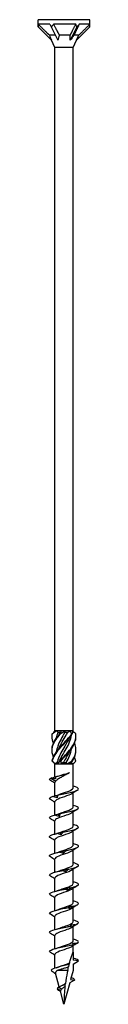
# Model space of a CAD drawing. Units: millimetres. Extents: x -62 to 129, y -725 to 0.
# Drawn here: x -9 to 9, y -340 to 0 of the extents above; entities that cross this region are included whole.
import ezdxf

# ---------------------------------------------------------------- set-up
doc = ezdxf.new("R2010")
doc.units = ezdxf.units.MM

# ---------------------------------------------------------------- blocks, each defined once
blk = doc.blocks.new('SWC10x340-Front')
for p, q in [((8.9, 0), (-8.9, 0)), ((-8.9, -2.52), (-8.9, 0)), ((8.9, -2.52), (8.9, 0)), ((-8.9, -2.52), (-4.3, -7.12)), ((-4.84, -1.6), (-8.85, -1.6)), ((-4.45, -2.52), (-2.15, -7.12)), ((4.04, -1.6), (-3.57, -1.6)), ((4.45, -2.52), (2.15, -7.12)), ((8.9, -2.52), (4.3, -7.12)), ((8.89, -1.6), (5.27, -1.6)), ((-3.01, -5.4), (-4.99, -5.4)), ((2.14, -5.4), (-1.6, -5.4)), ((5.08, -5.4), (3.39, -5.4)), ((-3.13, -9.64), (-4.3, -7.12)), ((-3.13, -245.6), (-3.13, -9.64)), ((3.12, -9.64), (-3.13, -9.64)), ((3.12, -245.6), (3.12, -9.64)), ((3.12, -9.64), (4.3, -7.12)), ((-3.05, -245.6), (-3.13, -245.6)), ((-3.09, -245.64), (-3.13, -245.6)), ((-2.55, -245.6), (-3.05, -245.6)), ((-0.94, -245.6), (-2.55, -245.6)), ((-2.13, -246.05), (-1.36, -246.05)), ((0.3, -245.6), (-0.94, -245.6)), ((2.11, -245.6), (0.3, -245.6)), ((0.34, -246.05), (1.31, -246.05)), ((2.84, -245.6), (2.11, -245.6)), ((3.12, -245.6), (2.84, -245.6)), ((2.9, -245.83), (3.12, -245.6)), ((-3.13, -257), (-3.6, -256.52)), ((-3.13, -257), (-3.06, -257)), ((-3.13, -261.51), (-3.13, -257)), ((-3.06, -257), (-2.07, -257)), ((-2.43, -256.55), (-1.83, -256.55)), ((-2.07, -257), (-0.99, -257)), ((-0.99, -257), (0.99, -257)), ((-0.25, -256.55), (0.77, -256.55)), ((0.99, -257), (2.07, -257)), ((2.07, -257), (3.06, -257)), ((2.39, -256.55), (2.6, -256.55)), ((3.06, -257), (3.12, -257)), ((3.12, -257), (3.6, -256.52)), ((3.12, -265.31), (3.12, -257)), ((-4.52, -261.88), (-2.83, -262.96)), ((-3.13, -268.02), (-3.13, -263.42)), ((3.12, -271.91), (3.12, -266.99)), ((-3.13, -274.6), (-3.13, -270.02)), ((3.12, -278.51), (3.12, -273.59)), ((-3.13, -281.2), (-3.13, -276.62)), ((3.12, -285.11), (3.12, -280.19)), ((-3.13, -287.8), (-3.13, -283.22)), ((3.12, -291.71), (3.12, -286.79)), ((-3.13, -294.4), (-3.13, -289.82)), ((3.12, -298.31), (3.12, -293.39)), ((-3.13, -301), (-3.13, -296.42)), ((3.12, -304.91), (3.12, -299.99)), ((-3.13, -307.6), (-3.13, -303.02)), ((3.12, -311.51), (3.12, -306.59)), ((-3.13, -314.2), (-3.13, -309.62)), ((3.12, -318.11), (3.12, -313.19)), ((-3.13, -320.8), (-3.13, -316.22)), ((-3.13, -327.48), (-3.13, -322.82)), ((3.12, -322), (3.12, -319.79)), ((3.12, -322), (3.12, -324.71)), ((5, -325.04), (3.12, -324.71)), ((3.12, -326.12), (5, -325.04)), ((3.12, -326.12), (3.12, -328.34)), ((-1.62, -333.94), (-2.89, -329.22)), ((1.29, -328.34), (-2.2, -328.34)), ((3.12, -328.34), (2.3, -331.41)), ((1.99, -332.56), (0, -340)), ((3.6, -331.64), (1.99, -332.56)), ((2.3, -331.41), (3.6, -331.64)), ((-1.21, -335.33), (-2.32, -334.66)), ((-1.2, -335.52), (-1.99, -335.06)), ((-0.91, -334.83), (-1.81, -334.04)), ((0, -340), (-1.22, -335.46))]:
    blk.add_line(p, q)
for centre, major_axis, ratio, start_param, end_param in [((0, -11.42), (-7.6, 12.19), 0.380275, 0.437005, 0.547716), ((0, -11.42), (-8.89, 20.06), 0.023672, 1.048743, 1.10057), ((0, -11.42), (-3.99, -12.25), 0.649054, 4.019844, 4.130556), ((0, -11.42), (-5.63, 19.96), 0.345382, 5.075075, 5.126901), ((0, -11.42), (-8.76, -12.48), 0.126429, 3.899906, 4.010618), ((0, -11.42), (-4.63, -19.98), 0.380275, 2.118513, 2.17034), ((-1.88, -7.7), (3.17, -5.59), 0.29321, 4.129777, 4.445497), ((0.67, -7.7), (-1.37, -5.63), 0.496748, 4.414937, 4.730658), ((2.55, -7.7), (-3.93, -5.66), 0.095716, 4.361129, 4.676849)]:
    blk.add_ellipse(centre, major_axis=major_axis, ratio=ratio, start_param=start_param, end_param=end_param)
for points, weights in [([(-8.85, -1.6), (-6.3, -4.13), (-4.99, -5.4)], [1, 1.05626470818, 1]), ([(-3.57, -1.6), (-2.28, -4.13), (-1.6, -5.4)], [1, 1.05626470818, 1]), ([(2.14, -5.4), (2.82, -4.04), (4.04, -1.6)], [1, 1.04208466954, 1]), ([(5.27, -1.6), (4.02, -4.13), (3.39, -5.4)], [1, 1.05626470818, 1]), ([(5.08, -5.4), (6.45, -4.04), (8.89, -1.6)], [1, 1.0420846695, 1]), ([(2.15, -7.12), (2.15, -6.31), (2.14, -5.4)], [1.00060568893, 1.00075736151, 1]), ([(4.3, -7.12), (4.67, -6.31), (5.08, -5.4)], [1.00060568893, 1.00075736151, 1])]:
    blk.add_rational_spline(points, weights, degree=2)
for points, knots in [([(-3.63, -254.62), (-4.04, -253.66), (-4.21, -252.7), (-4.08, -251.74), (-3.9, -250.32), (-3.07, -248.89), (-1.93, -247.47), (-1.7, -247.18), (-1.45, -246.89), (-1.2, -246.6)], [0.523599, 0.523599, 0.523599, 0.523599, 1.160222, 1.160222, 1.160222, 2.100803, 2.100803, 2.100803, 2.292394, 2.292394, 2.292394, 2.292394]), ([(-3.63, -249.88), (-3.97, -249.07), (-4.15, -248.27), (-4.12, -247.47), (-4.11, -247.18), (-4.08, -246.89), (-4.02, -246.6)], [1.5707963, 1.5707963, 1.5707963, 1.5707963, 2.1008026, 2.1008026, 2.1008026, 2.292394, 2.292394, 2.292394, 2.292394]), ([(-4.12, -247.5), (-4.13, -247.49), (-4.13, -247.48), (-4.13, -247.47), (-4.13, -247.18), (-4.11, -246.89), (-4.07, -246.6)], [2.0943951, 2.0943951, 2.0943951, 2.0943951, 2.1008026, 2.1008026, 2.1008026, 2.292394, 2.292394, 2.292394, 2.292394]), ([(-4.12, -252.25), (-4.13, -252.08), (-4.13, -251.91), (-4.11, -251.74), (-4.01, -250.32), (-3.25, -248.89), (-2.15, -247.47), (-1.92, -247.18), (-1.68, -246.89), (-1.44, -246.6)], [1.047198, 1.047198, 1.047198, 1.047198, 1.160222, 1.160222, 1.160222, 2.100803, 2.100803, 2.100803, 2.292394, 2.292394, 2.292394, 2.292394]), ([(-4.02, -246.6), (-4.03, -246.6), (-4.04, -246.6), (-4.05, -246.6), (-4.06, -246.6), (-4.07, -246.6)], [-0.02500277, -0.02500277, -0.02500277, -0.02500277, -0.01267319, -0.01267319, 0, 0, 0, 0]), ([(-4.05, -256), (-3.81, -254.58), (-2.93, -253.16), (-1.76, -251.74), (-0.59, -250.32), (0.84, -248.89), (1.98, -247.47), (2.21, -247.18), (2.43, -246.89), (2.63, -246.6)], [0.22088, 0.22088, 0.22088, 0.22088, 1.160222, 1.160222, 1.160222, 2.100803, 2.100803, 2.100803, 2.292394, 2.292394, 2.292394, 2.292394]), ([(-4, -256), (-3.68, -254.58), (-2.73, -253.16), (-1.53, -251.74), (-0.33, -250.32), (1.1, -248.89), (2.19, -247.47), (2.42, -247.18), (2.63, -246.89), (2.82, -246.6)], [0.22088, 0.22088, 0.22088, 0.22088, 1.160222, 1.160222, 1.160222, 2.100803, 2.100803, 2.100803, 2.292394, 2.292394, 2.292394, 2.292394]), ([(0.34, -246.05), (-0.59, -247.64), (-1.57, -249.22), (-2.13, -250.81), (-2.38, -251.49), (-2.54, -252.18), (-2.62, -252.86)], [-2.414066, -2.414066, -2.414066, -2.414066, -1.365419, -1.365419, -1.365419, -0.912007, -0.912007, -0.912007, -0.912007]), ([(1.85, -247.9), (1.44, -248.87), (0.9, -249.84), (0.33, -250.81), (-0.59, -252.39), (-1.57, -253.98), (-2.14, -255.57), (-2.25, -255.9), (-2.35, -256.22), (-2.43, -256.55)], [-2.007129, -2.007129, -2.007129, -2.007129, -1.365419, -1.365419, -1.365419, -0.315024, -0.315024, -0.315024, -0.099208, -0.099208, -0.099208, -0.099208]), ([(-1.86, -247.1), (-1.85, -247.08), (-1.84, -247.05), (-1.82, -247.03), (-1.68, -246.7), (-1.53, -246.38), (-1.36, -246.05)], [2.1816616, 2.1816616, 2.1816616, 2.1816616, 2.1982499, 2.1982499, 2.1982499, 2.4140659, 2.4140659, 2.4140659, 2.4140659]), ([(-1.86, -251.85), (-1.85, -251.83), (-1.84, -251.81), (-1.83, -251.79), (-1.15, -250.21), (-0.11, -248.62), (0.78, -247.03), (0.97, -246.7), (1.14, -246.38), (1.31, -246.05)], [1.134464, 1.134464, 1.134464, 1.134464, 1.147855, 1.147855, 1.147855, 2.19825, 2.19825, 2.19825, 2.414066, 2.414066, 2.414066, 2.414066]), ([(-1.83, -256.55), (-1.15, -254.96), (-0.12, -253.38), (0.77, -251.79), (1.67, -250.21), (2.4, -248.62), (2.61, -247.03), (2.61, -246.98), (2.62, -246.93), (2.62, -246.89)], [0.099208, 0.099208, 0.099208, 0.099208, 1.147855, 1.147855, 1.147855, 2.19825, 2.19825, 2.19825, 2.229586, 2.229586, 2.229586, 2.229586]), ([(-1.2, -246.6), (-1.24, -246.6), (-1.28, -246.6), (-1.36, -246.6), (-1.4, -246.6), (-1.44, -246.6)], [-0.02500277, -0.02500277, -0.02500277, -0.02500277, -0.01267319, -0.01267319, 0, 0, 0, 0]), ([(-1.35, -256), (-0.13, -254.58), (1.29, -253.16), (2.35, -251.74), (3.41, -250.32), (4.09, -248.89), (4.13, -247.47), (4.13, -247.18), (4.11, -246.89), (4.07, -246.6)], [0.22088, 0.22088, 0.22088, 0.22088, 1.160222, 1.160222, 1.160222, 2.100803, 2.100803, 2.100803, 2.292394, 2.292394, 2.292394, 2.292394]), ([(-1.11, -256), (0.13, -254.58), (1.54, -253.16), (2.55, -251.74), (3.56, -250.32), (4.16, -248.91), (4.12, -247.5)], [0.22088, 0.22088, 0.22088, 0.22088, 1.160222, 1.160222, 1.160222, 2.094395, 2.094395, 2.094395, 2.094395]), ([(2.82, -246.6), (2.79, -246.6), (2.76, -246.6), (2.69, -246.6), (2.66, -246.6), (2.63, -246.6)], [-0.02500277, -0.02500277, -0.02500277, -0.02500277, -0.01267319, -0.01267319, 0, 0, 0, 0]), ([(2.7, -256), (3.68, -254.58), (4.22, -253.16), (4.11, -251.74), (4.07, -251.12), (3.9, -250.5), (3.63, -249.88)], [0.22088, 0.22088, 0.22088, 0.22088, 1.160222, 1.160222, 1.160222, 1.570796, 1.570796, 1.570796, 1.570796]), ([(1.85, -252.65), (1.44, -253.62), (0.9, -254.6), (0.33, -255.57), (0.14, -255.9), (-0.06, -256.22), (-0.25, -256.55)], [-0.9599311, -0.9599311, -0.9599311, -0.9599311, -0.3150242, -0.3150242, -0.3150242, -0.0992082, -0.0992082, -0.0992082, -0.0992082]), ([(0.77, -256.55), (1.67, -254.96), (2.39, -253.38), (2.6, -251.79), (2.61, -251.74), (2.62, -251.69), (2.62, -251.64)], [0.099208, 0.099208, 0.099208, 0.099208, 1.147855, 1.147855, 1.147855, 1.182388, 1.182388, 1.182388, 1.182388]), ([(-4.05, -256), (-4.04, -256), (-4.03, -256), (-4.02, -256), (-4.01, -256), (-4, -256)], [-0.02500277, -0.02500277, -0.02500277, -0.02500277, -0.01267319, -0.01267319, 0, 0, 0, 0]), ([(-1.35, -256), (-1.31, -256), (-1.27, -256), (-1.19, -256), (-1.15, -256), (-1.11, -256)], [-0.02500277, -0.02500277, -0.02500277, -0.02500277, -0.01267319, -0.01267319, 0, 0, 0, 0]), ([(2.7, -256), (2.73, -256), (2.76, -256), (2.82, -256), (2.86, -256), (2.89, -256)], [-0.02500277, -0.02500277, -0.02500277, -0.02500277, -0.01267319, -0.01267319, 0, 0, 0, 0]), ([(-4.45, -261.85), (-4.19, -261.79), (-3.93, -261.72), (-3.46, -261.6), (-3.25, -261.54), (-3.04, -261.48)], [0, 0, 0, 0, 0.0800273, 0.0800273, 0.1458578, 0.1458578, 0.1458578, 0.1458578]), ([(-3.05, -261.45), (-1.85, -261.15), (-0.48, -260.84), (0.53, -260.54), (1.12, -260.36), (1.59, -260.18), (1.9, -260)], [0.401778, 0.401778, 0.401778, 0.401778, 1.27576, 1.27576, 1.27576, 1.784996, 1.784996, 1.784996, 1.784996]), ([(1.9, -260), (1.54, -260.24), (1.11, -260.49), (0.21, -260.98), (-0.26, -261.22), (-1.15, -261.71), (-1.57, -261.95), (-2.13, -262.32), (-2.3, -262.45), (-2.6, -262.7), (-2.72, -262.83), (-2.83, -262.96)], [0, 0, 0, 0, 0.1565313, 0.1565313, 0.3130626, 0.3130626, 0.4695939, 0.4695939, 0.5515136, 0.5515136, 0.6334332, 0.6334332, 0.6334332, 0.6334332]), ([(-1.68, -261.06), (-1.46, -260.99), (-1.23, -260.92), (-0.59, -260.73), (-0.17, -260.61), (0.55, -260.41), (0.84, -260.33), (1.4, -260.17), (1.66, -260.08), (1.9, -260)], [0.1834407, 0.1834407, 0.1834407, 0.1834407, 0.2629312, 0.2629312, 0.3943968, 0.3943968, 0.4874208, 0.4874208, 0.5804448, 0.5804448, 0.5804448, 0.5804448]), ([(-4.69, -262.7), (-5, -262.51), (-5.08, -262.32), (-4.9, -262.13), (-4.82, -262.04), (-4.69, -261.96), (-4.52, -261.88)], [59.3412768, 59.3412768, 59.3412768, 59.3412768, 59.8914805, 59.8914805, 59.8914805, 60.1300834, 60.1300834, 60.1300834, 60.1300834]), ([(-2.88, -262.17), (-3.14, -262.15), (-3.41, -262.1), (-3.94, -261.99), (-4.2, -261.92), (-4.45, -261.85)], [0, 0, 0, 0, 0.0811536, 0.0811536, 0.161554, 0.161554, 0.161554, 0.161554]), ([(-2.27, -267.78), (-0.93, -267.47), (0.71, -267.15), (2.08, -266.84), (3.44, -266.52), (4.49, -266.21), (4.85, -265.89), (5.21, -265.58), (4.88, -265.27), (3.98, -264.95), (3.76, -264.88), (3.5, -264.8), (3.21, -264.72)], [54.506302, 54.506302, 54.506302, 54.506302, 55.406769, 55.406769, 55.406769, 56.303925, 56.303925, 56.303925, 57.198374, 57.198374, 57.198374, 57.421206, 57.421206, 57.421206, 57.421206]), ([(-4.7, -269.3), (-5.12, -269.04), (-5.09, -268.78), (-4.6, -268.51), (-4.43, -268.42), (-4.21, -268.33), (-3.95, -268.24)], [53.058092, 53.058092, 53.058092, 53.058092, 53.809762, 53.809762, 53.809762, 54.067951, 54.067951, 54.067951, 54.067951]), ([(-3.95, -268.24), (-3.69, -268.18), (-3.43, -268.11), (-2.92, -267.96), (-2.66, -267.88), (-2.41, -267.8)], [0, 0, 0, 0, 0.080284, 0.080284, 0.1610588, 0.1610588, 0.1610588, 0.1610588]), ([(-2.33, -268.71), (-2.6, -268.66), (-2.87, -268.59), (-3.41, -268.43), (-3.68, -268.34), (-3.95, -268.24)], [0, 0, 0, 0, 0.0832435, 0.0832435, 0.1688471, 0.1688471, 0.1688471, 0.1688471]), ([(2.7, -267.27), (2.18, -267.62), (1.18, -267.97), (0.14, -268.32), (-0.92, -268.68), (-1.99, -269.04), (-2.58, -269.39), (-2.93, -269.6), (-3.11, -269.81), (-3.12, -270.02)], [-56.021437, -56.021437, -56.021437, -56.021437, -55.023605, -55.023605, -55.023605, -54.004531, -54.004531, -54.004531, -53.407075, -53.407075, -53.407075, -53.407075]), ([(-2.41, -267.8), (-2.39, -267.78), (-2.36, -267.77), (-2.32, -267.77), (-2.3, -267.77), (-2.27, -267.78)], [0, 0, 0, 0, 0.0790766, 0.0790766, 0.1584643, 0.1584643, 0.1584643, 0.1584643]), ([(-2.27, -267.78), (-2.27, -267.94), (-2.28, -268.09), (-2.3, -268.4), (-2.31, -268.56), (-2.33, -268.71)], [0, 0, 0, 0, 0.0887535, 0.0887535, 0.1776791, 0.1776791, 0.1776791, 0.1776791]), ([(-1.45, -267.46), (-1.07, -267.32), (-0.65, -267.18), (-0.22, -267.03), (0.83, -266.68), (1.9, -266.32), (2.52, -265.97), (2.91, -265.75), (3.11, -265.53), (3.12, -265.31)], [54.49476, 54.49476, 54.49476, 54.49476, 54.906888, 54.906888, 54.906888, 55.917887, 55.917887, 55.917887, 56.548668, 56.548668, 56.548668, 56.548668]), ([(-1.45, -274.06), (-0.9, -273.86), (-0.28, -273.65), (0.33, -273.45), (1.38, -273.09), (2.35, -272.74), (2.81, -272.38), (3.02, -272.22), (3.12, -272.07), (3.12, -271.91)], [48.211575, 48.211575, 48.211575, 48.211575, 48.80036, 48.80036, 48.80036, 49.813286, 49.813286, 49.813286, 50.265482, 50.265482, 50.265482, 50.265482]), ([(-1.34, -274.17), (0.11, -273.86), (1.73, -273.54), (2.94, -273.23), (4.15, -272.91), (4.93, -272.6), (5, -272.28), (5.06, -271.97), (4.42, -271.66), (3.3, -271.34), (3.27, -271.34), (3.24, -271.33), (3.21, -271.32)], [48.423838, 48.423838, 48.423838, 48.423838, 49.324387, 49.324387, 49.324387, 50.22161, 50.22161, 50.22161, 51.116114, 51.116114, 51.116114, 51.138021, 51.138021, 51.138021, 51.138021]), ([(-4.7, -275.9), (-4.73, -275.88), (-4.76, -275.87), (-4.79, -275.85), (-5.22, -275.53), (-4.97, -275.22), (-4.12, -274.9), (-3.87, -274.81), (-3.58, -274.72), (-3.26, -274.63)], [46.774906, 46.774906, 46.774906, 46.774906, 46.830484, 46.830484, 46.830484, 47.727298, 47.727298, 47.727298, 47.985487, 47.985487, 47.985487, 47.985487]), ([(-3.26, -274.63), (-3.01, -274.57), (-2.77, -274.5), (-2.28, -274.35), (-2.03, -274.27), (-1.79, -274.19)], [0, 0, 0, 0, 0.080284, 0.080284, 0.1610588, 0.1610588, 0.1610588, 0.1610588]), ([(-1.69, -275.1), (-1.95, -275.05), (-2.21, -274.98), (-2.73, -274.82), (-3, -274.73), (-3.26, -274.63)], [0, 0, 0, 0, 0.0832435, 0.0832435, 0.1688471, 0.1688471, 0.1688471, 0.1688471]), ([(2.7, -273.87), (2.26, -274.16), (1.53, -274.45), (0.7, -274.73), (-0.33, -275.09), (-1.48, -275.44), (-2.22, -275.8), (-2.79, -276.07), (-3.11, -276.35), (-3.12, -276.62)], [-49.738252, -49.738252, -49.738252, -49.738252, -48.919451, -48.919451, -48.919451, -47.904392, -47.904392, -47.904392, -47.12389, -47.12389, -47.12389, -47.12389]), ([(-1.79, -274.19), (-1.71, -274.17), (-1.64, -274.16), (-1.49, -274.16), (-1.41, -274.16), (-1.34, -274.17)], [0, 0, 0, 0, 0.0790766, 0.0790766, 0.1584643, 0.1584643, 0.1584643, 0.1584643]), ([(-1.34, -274.17), (-1.39, -274.33), (-1.45, -274.48), (-1.56, -274.79), (-1.63, -274.95), (-1.69, -275.1)], [0, 0, 0, 0, 0.0887535, 0.0887535, 0.1776791, 0.1776791, 0.1776791, 0.1776791]), ([(-1.45, -280.66), (-0.75, -280.4), (0.09, -280.13), (0.85, -279.87), (1.86, -279.51), (2.7, -279.16), (3, -278.81), (3.08, -278.71), (3.12, -278.61), (3.12, -278.51)], [41.92839, 41.92839, 41.92839, 41.92839, 42.68707, 42.68707, 42.68707, 43.694775, 43.694775, 43.694775, 43.982297, 43.982297, 43.982297, 43.982297]), ([(-0.35, -280.56), (1.15, -280.25), (2.68, -279.93), (3.69, -279.62), (4.7, -279.3), (5.17, -278.99), (4.94, -278.67), (4.75, -278.42), (4.12, -278.17), (3.21, -277.92)], [42.341374, 42.341374, 42.341374, 42.341374, 43.241923, 43.241923, 43.241923, 44.139146, 44.139146, 44.139146, 44.854836, 44.854836, 44.854836, 44.854836]), ([(-4.69, -282.5), (-4.84, -282.41), (-4.94, -282.32), (-4.98, -282.23), (-5.12, -281.92), (-4.55, -281.61), (-3.47, -281.29), (-3.16, -281.2), (-2.81, -281.11), (-2.43, -281.02)], [40.491721, 40.491721, 40.491721, 40.491721, 40.74802, 40.74802, 40.74802, 41.644834, 41.644834, 41.644834, 41.903023, 41.903023, 41.903023, 41.903023]), ([(2.69, -280.47), (2.37, -280.69), (1.88, -280.91), (1.29, -281.12), (0.33, -281.48), (-0.85, -281.83), (-1.73, -282.18), (-2.58, -282.53), (-3.12, -282.87), (-3.13, -283.22)], [-43.455066, -43.455066, -43.455066, -43.455066, -42.8381, -42.8381, -42.8381, -41.826544, -41.826544, -41.826544, -40.840704, -40.840704, -40.840704, -40.840704]), ([(-2.43, -281.02), (-2.21, -280.95), (-1.99, -280.88), (-1.54, -280.74), (-1.32, -280.66), (-1.09, -280.58)], [0, 0, 0, 0, 0.080284, 0.080284, 0.1610588, 0.1610588, 0.1610588, 0.1610588]), ([(-0.99, -281.49), (-1.23, -281.44), (-1.47, -281.37), (-1.95, -281.21), (-2.19, -281.12), (-2.43, -281.02)], [0, 0, 0, 0, 0.0832435, 0.0832435, 0.1688471, 0.1688471, 0.1688471, 0.1688471]), ([(-1.09, -280.58), (-0.97, -280.56), (-0.85, -280.55), (-0.6, -280.55), (-0.48, -280.55), (-0.35, -280.56)], [0, 0, 0, 0, 0.0790766, 0.0790766, 0.1584643, 0.1584643, 0.1584643, 0.1584643]), ([(-0.35, -280.56), (-0.45, -280.71), (-0.55, -280.87), (-0.77, -281.18), (-0.88, -281.33), (-0.99, -281.49)], [0, 0, 0, 0, 0.0887535, 0.0887535, 0.1776791, 0.1776791, 0.1776791, 0.1776791]), ([(-1.45, -287.26), (-0.55, -286.92), (0.58, -286.58), (1.48, -286.24), (2.41, -285.89), (3.05, -285.53), (3.12, -285.18), (3.12, -285.15), (3.12, -285.13), (3.12, -285.11)], [35.645204, 35.645204, 35.645204, 35.645204, 36.620066, 36.620066, 36.620066, 37.633978, 37.633978, 37.633978, 37.699112, 37.699112, 37.699112, 37.699112]), ([(0.65, -286.95), (2.14, -286.63), (3.52, -286.32), (4.29, -286), (5.06, -285.69), (5.21, -285.38), (4.68, -285.06), (4.38, -284.88), (3.86, -284.7), (3.21, -284.52)], [36.25891, 36.25891, 36.25891, 36.25891, 37.159459, 37.159459, 37.159459, 38.056682, 38.056682, 38.056682, 38.57165, 38.57165, 38.57165, 38.57165]), ([(-4.69, -289.1), (-4.95, -288.94), (-5.05, -288.78), (-4.97, -288.62), (-4.81, -288.31), (-3.94, -288), (-2.68, -287.68), (-2.32, -287.59), (-1.92, -287.5), (-1.51, -287.41)], [34.208536, 34.208536, 34.208536, 34.208536, 34.665556, 34.665556, 34.665556, 35.56237, 35.56237, 35.56237, 35.820559, 35.820559, 35.820559, 35.820559]), ([(2.69, -287.07), (2.49, -287.21), (2.22, -287.35), (1.89, -287.49), (1.05, -287.84), (-0.12, -288.2), (-1.1, -288.55), (-2.08, -288.9), (-2.85, -289.25), (-3.06, -289.61), (-3.1, -289.68), (-3.12, -289.75), (-3.12, -289.82)], [-37.171881, -37.171881, -37.171881, -37.171881, -36.776524, -36.776524, -36.776524, -35.767977, -35.767977, -35.767977, -34.759885, -34.759885, -34.759885, -34.557519, -34.557519, -34.557519, -34.557519]), ([(-1.51, -287.41), (-1.32, -287.34), (-1.13, -287.27), (-0.74, -287.13), (-0.55, -287.05), (-0.36, -286.97)], [0, 0, 0, 0, 0.080284, 0.080284, 0.1610588, 0.1610588, 0.1610588, 0.1610588]), ([(-0.25, -287.88), (-0.46, -287.82), (-0.67, -287.75), (-1.09, -287.6), (-1.3, -287.51), (-1.51, -287.41)], [0, 0, 0, 0, 0.0832435, 0.0832435, 0.1688471, 0.1688471, 0.1688471, 0.1688471]), ([(-0.36, -286.97), (-0.19, -286.95), (-0.02, -286.94), (0.31, -286.94), (0.48, -286.94), (0.65, -286.95)], [0, 0, 0, 0, 0.0790766, 0.0790766, 0.1584643, 0.1584643, 0.1584643, 0.1584643]), ([(0.65, -286.95), (0.51, -287.1), (0.36, -287.26), (0.06, -287.57), (-0.09, -287.72), (-0.25, -287.88)], [0, 0, 0, 0, 0.0887535, 0.0887535, 0.1776791, 0.1776791, 0.1776791, 0.1776791]), ([(-1.45, -293.86), (-1.34, -293.82), (-1.22, -293.78), (-1.1, -293.73), (-0.1, -293.38), (1.08, -293.02), (1.93, -292.66), (2.67, -292.34), (3.12, -292.02), (3.12, -291.71)], [29.362019, 29.362019, 29.362019, 29.362019, 29.485061, 29.485061, 29.485061, 30.50879, 30.50879, 30.50879, 31.415927, 31.415927, 31.415927, 31.415927]), ([(1.63, -293.34), (3.05, -293.02), (4.22, -292.71), (4.72, -292.39), (5.21, -292.08), (5.03, -291.77), (4.24, -291.45), (3.96, -291.34), (3.61, -291.23), (3.21, -291.12)], [30.176446, 30.176446, 30.176446, 30.176446, 31.076995, 31.076995, 31.076995, 31.974218, 31.974218, 31.974218, 32.288465, 32.288465, 32.288465, 32.288465]), ([(-4.69, -295.7), (-5.06, -295.47), (-5.1, -295.24), (-4.76, -295.01), (-4.31, -294.7), (-3.18, -294.38), (-1.79, -294.07), (-1.38, -293.98), (-0.96, -293.89), (-0.53, -293.8)], [27.92535, 27.92535, 27.92535, 27.92535, 28.583092, 28.583092, 28.583092, 29.479906, 29.479906, 29.479906, 29.738095, 29.738095, 29.738095, 29.738095]), ([(2.7, -293.67), (2.57, -293.76), (2.42, -293.84), (2.24, -293.93), (1.5, -294.29), (0.35, -294.65), (-0.69, -295), (-1.73, -295.36), (-2.62, -295.72), (-2.96, -296.08), (-3.07, -296.19), (-3.12, -296.31), (-3.12, -296.42)], [-30.888696, -30.888696, -30.888696, -30.888696, -30.645023, -30.645023, -30.645023, -29.621293, -29.621293, -29.621293, -28.599145, -28.599145, -28.599145, -28.274334, -28.274334, -28.274334, -28.274334]), ([(-0.53, -293.8), (-0.38, -293.73), (-0.23, -293.66), (0.08, -293.52), (0.24, -293.44), (0.39, -293.36)], [0, 0, 0, 0, 0.080284, 0.080284, 0.1610588, 0.1610588, 0.1610588, 0.1610588]), ([(0.5, -294.27), (0.33, -294.21), (0.16, -294.14), (-0.18, -293.99), (-0.36, -293.9), (-0.53, -293.8)], [0, 0, 0, 0, 0.0832435, 0.0832435, 0.1688471, 0.1688471, 0.1688471, 0.1688471]), ([(0.39, -293.36), (0.6, -293.34), (0.8, -293.33), (1.21, -293.32), (1.42, -293.33), (1.63, -293.34)], [0, 0, 0, 0, 0.0790766, 0.0790766, 0.1584643, 0.1584643, 0.1584643, 0.1584643]), ([(1.63, -293.34), (1.44, -293.49), (1.26, -293.65), (0.88, -293.96), (0.69, -294.11), (0.5, -294.27)], [0, 0, 0, 0, 0.0887535, 0.0887535, 0.1776791, 0.1776791, 0.1776791, 0.1776791]), ([(-1.45, -300.46), (-1.2, -300.37), (-0.93, -300.27), (-0.65, -300.18), (0.38, -299.82), (1.51, -299.47), (2.24, -299.12), (2.8, -298.85), (3.11, -298.58), (3.12, -298.31)], [23.078834, 23.078834, 23.078834, 23.078834, 23.353559, 23.353559, 23.353559, 24.362106, 24.362106, 24.362106, 25.132741, 25.132741, 25.132741, 25.132741]), ([(2.54, -299.73), (3.83, -299.41), (4.75, -299.1), (4.95, -298.78), (5.16, -298.47), (4.66, -298.15), (3.63, -297.84), (3.5, -297.8), (3.36, -297.76), (3.21, -297.72)], [24.093982, 24.093982, 24.093982, 24.093982, 24.994531, 24.994531, 24.994531, 25.891754, 25.891754, 25.891754, 26.00528, 26.00528, 26.00528, 26.00528]), ([(-4.7, -302.3), (-5.18, -302), (-5.06, -301.7), (-4.36, -301.4), (-3.64, -301.09), (-2.29, -300.77), (-0.82, -300.46), (-0.39, -300.37), (0.04, -300.28), (0.47, -300.19)], [21.642165, 21.642165, 21.642165, 21.642165, 22.500628, 22.500628, 22.500628, 23.397442, 23.397442, 23.397442, 23.655631, 23.655631, 23.655631, 23.655631]), ([(2.7, -300.27), (2.66, -300.3), (2.61, -300.33), (2.57, -300.36), (1.96, -300.71), (0.89, -301.07), (-0.16, -301.42), (-1.22, -301.78), (-2.22, -302.13), (-2.73, -302.49), (-2.99, -302.67), (-3.12, -302.84), (-3.12, -303.02)], [-24.60551, -24.60551, -24.60551, -24.60551, -24.525157, -24.525157, -24.525157, -23.510018, -23.510018, -23.510018, -22.496106, -22.496106, -22.496106, -21.991149, -21.991149, -21.991149, -21.991149]), ([(0.47, -300.19), (0.58, -300.12), (0.69, -300.05), (0.91, -299.91), (1.02, -299.83), (1.13, -299.75)], [0, 0, 0, 0, 0.080284, 0.080284, 0.1610588, 0.1610588, 0.1610588, 0.1610588]), ([(1.23, -300.66), (1.11, -300.6), (0.98, -300.53), (0.73, -300.37), (0.6, -300.28), (0.47, -300.19)], [0, 0, 0, 0, 0.0832435, 0.0832435, 0.1688471, 0.1688471, 0.1688471, 0.1688471]), ([(1.13, -299.75), (1.36, -299.73), (1.6, -299.72), (2.07, -299.71), (2.3, -299.72), (2.54, -299.73)], [0, 0, 0, 0, 0.0790766, 0.0790766, 0.1584643, 0.1584643, 0.1584643, 0.1584643]), ([(2.54, -299.73), (2.32, -299.88), (2.11, -300.04), (1.67, -300.35), (1.45, -300.5), (1.23, -300.66)], [0, 0, 0, 0, 0.0887535, 0.0887535, 0.1776791, 0.1776791, 0.1776791, 0.1776791]), ([(-1.45, -307.06), (-0.99, -306.89), (-0.48, -306.72), (0.04, -306.54), (1.09, -306.19), (2.12, -305.83), (2.67, -305.48), (2.97, -305.29), (3.12, -305.1), (3.12, -304.91)], [16.795649, 16.795649, 16.795649, 16.795649, 17.291983, 17.291983, 17.291983, 18.303539, 18.303539, 18.303539, 18.849556, 18.849556, 18.849556, 18.849556]), ([(3.34, -306.12), (4.46, -305.8), (5.08, -305.49), (4.99, -305.17), (4.91, -304.89), (4.24, -304.6), (3.21, -304.32)], [18.011518, 18.011518, 18.011518, 18.011518, 18.912067, 18.912067, 18.912067, 19.722094, 19.722094, 19.722094, 19.722094]), ([(-4.7, -308.9), (-4.79, -308.85), (-4.86, -308.79), (-4.91, -308.73), (-5.19, -308.42), (-4.76, -308.1), (-3.79, -307.79), (-2.82, -307.48), (-1.31, -307.16), (0.18, -306.85), (0.61, -306.76), (1.04, -306.67), (1.45, -306.58)], [15.35898, 15.35898, 15.35898, 15.35898, 15.52295, 15.52295, 15.52295, 16.418164, 16.418164, 16.418164, 17.314978, 17.314978, 17.314978, 17.573167, 17.573167, 17.573167, 17.573167]), ([(2.7, -306.87), (2.23, -307.18), (1.41, -307.49), (0.51, -307.8), (-0.52, -308.15), (-1.64, -308.5), (-2.33, -308.86), (-2.84, -309.11), (-3.11, -309.37), (-3.12, -309.62)], [-18.322325, -18.322325, -18.322325, -18.322325, -17.443014, -17.443014, -17.443014, -16.435308, -16.435308, -16.435308, -15.707963, -15.707963, -15.707963, -15.707963]), ([(1.45, -306.58), (1.51, -306.51), (1.57, -306.44), (1.69, -306.29), (1.76, -306.22), (1.82, -306.13)], [0, 0, 0, 0, 0.080284, 0.080284, 0.1610588, 0.1610588, 0.1610588, 0.1610588]), ([(1.91, -307.05), (1.84, -306.99), (1.77, -306.92), (1.61, -306.76), (1.53, -306.67), (1.45, -306.58)], [0, 0, 0, 0, 0.0832435, 0.0832435, 0.1688471, 0.1688471, 0.1688471, 0.1688471]), ([(1.82, -306.13), (2.07, -306.12), (2.33, -306.11), (2.83, -306.1), (3.09, -306.11), (3.34, -306.12)], [0, 0, 0, 0, 0.0790766, 0.0790766, 0.1584643, 0.1584643, 0.1584643, 0.1584643]), ([(3.34, -306.12), (3.11, -306.27), (2.87, -306.43), (2.39, -306.74), (2.15, -306.89), (1.91, -307.05)], [0, 0, 0, 0, 0.0887535, 0.0887535, 0.1776791, 0.1776791, 0.1776791, 0.1776791]), ([(-1.45, -313.66), (-0.8, -313.42), (-0.04, -313.18), (0.67, -312.93), (1.7, -312.58), (2.59, -312.22), (2.95, -311.86), (3.06, -311.75), (3.12, -311.63), (3.12, -311.51)], [10.512463, 10.512463, 10.512463, 10.512463, 11.210632, 11.210632, 11.210632, 12.225691, 12.225691, 12.225691, 12.566371, 12.566371, 12.566371, 12.566371]), ([(2.38, -312.97), (2.38, -312.9), (2.39, -312.83), (2.41, -312.68), (2.42, -312.61), (2.44, -312.52)], [0, 0, 0, 0, 0.080284, 0.080284, 0.1610588, 0.1610588, 0.1610588, 0.1610588]), ([(2.44, -312.52), (2.7, -312.5), (2.96, -312.5), (3.49, -312.49), (3.76, -312.5), (4.02, -312.51)], [0, 0, 0, 0, 0.0790766, 0.0790766, 0.1584643, 0.1584643, 0.1584643, 0.1584643]), ([(4.02, -312.51), (3.77, -312.66), (3.52, -312.82), (3.02, -313.13), (2.77, -313.28), (2.52, -313.44)], [0, 0, 0, 0, 0.0887535, 0.0887535, 0.1776791, 0.1776791, 0.1776791, 0.1776791]), ([(4.02, -312.51), (4.91, -312.19), (5.22, -311.88), (4.83, -311.56), (4.56, -311.35), (3.98, -311.13), (3.21, -310.92)], [11.929054, 11.929054, 11.929054, 11.929054, 12.829603, 12.829603, 12.829603, 13.438909, 13.438909, 13.438909, 13.438909]), ([(-4.69, -315.5), (-4.9, -315.38), (-5.01, -315.25), (-5, -315.12), (-4.98, -314.81), (-4.24, -314.49), (-3.07, -314.18), (-1.88, -313.87), (-0.28, -313.55), (1.17, -313.24), (1.59, -313.15), (2, -313.06), (2.38, -312.97)], [9.075794, 9.075794, 9.075794, 9.075794, 9.440486, 9.440486, 9.440486, 10.3357, 10.3357, 10.3357, 11.232514, 11.232514, 11.232514, 11.490703, 11.490703, 11.490703, 11.490703]), ([(2.7, -313.47), (2.32, -313.72), (1.72, -313.97), (1.02, -314.22), (0.03, -314.57), (-1.14, -314.93), (-1.96, -315.28), (-2.69, -315.6), (-3.12, -315.91), (-3.12, -316.22)], [-12.03914, -12.03914, -12.03914, -12.03914, -11.329723, -11.329723, -11.329723, -10.316797, -10.316797, -10.316797, -9.424778, -9.424778, -9.424778, -9.424778]), ([(2.52, -313.44), (2.5, -313.38), (2.48, -313.31), (2.43, -313.15), (2.41, -313.06), (2.38, -312.97)], [0, 0, 0, 0, 0.0832435, 0.0832435, 0.1688471, 0.1688471, 0.1688471, 0.1688471]), ([(-4.7, -322.1), (-5.15, -321.82), (-5.08, -321.54), (-4.48, -321.25), (-3.8, -320.93), (-2.48, -320.62), (-1, -320.3), (0.47, -319.98), (2.06, -319.67), (3.21, -319.36)], [2.792609, 2.792609, 2.792609, 2.792609, 3.603564, 3.603564, 3.603564, 4.511405, 4.511405, 4.511405, 5.408239, 5.408239, 5.408239, 5.408239]), ([(-1.45, -320.26), (-0.64, -319.96), (0.36, -319.65), (1.2, -319.34), (2.18, -318.99), (2.92, -318.63), (3.09, -318.27), (3.11, -318.22), (3.12, -318.16), (3.12, -318.11)], [4.229278, 4.229278, 4.229278, 4.229278, 5.106478, 5.106478, 5.106478, 6.125553, 6.125553, 6.125553, 6.283185, 6.283185, 6.283185, 6.283185]), ([(2.96, -318.91), (3.22, -318.89), (3.48, -318.89), (4, -318.88), (4.27, -318.89), (4.53, -318.9)], [0, 0, 0, 0, 0.0790766, 0.0790766, 0.1584643, 0.1584643, 0.1584643, 0.1584643]), ([(3.21, -319.36), (3.16, -319.29), (3.12, -319.22), (3.04, -319.07), (3, -319), (2.96, -318.91)], [0, 0, 0, 0, 0.080284, 0.080284, 0.1610588, 0.1610588, 0.1610588, 0.1610588]), ([(4.53, -318.9), (4.28, -319.05), (4.03, -319.2), (3.52, -319.51), (3.27, -319.67), (3.02, -319.82)], [0, 0, 0, 0, 0.0887535, 0.0887535, 0.1776791, 0.1776791, 0.1776791, 0.1776791]), ([(3.02, -319.82), (3.06, -319.77), (3.09, -319.7), (3.15, -319.54), (3.18, -319.45), (3.21, -319.36)], [0, 0, 0, 0, 0.0832435, 0.0832435, 0.1688471, 0.1688471, 0.1688471, 0.1688471]), ([(4.53, -318.9), (5.17, -318.58), (5.14, -318.27), (4.47, -317.95), (4.17, -317.81), (3.73, -317.66), (3.21, -317.52)], [5.84659, 5.84659, 5.84659, 5.84659, 6.747139, 6.747139, 6.747139, 7.155724, 7.155724, 7.155724, 7.155724]), ([(2.69, -320.07), (2.41, -320.26), (2.01, -320.45), (1.53, -320.63), (0.61, -320.99), (-0.57, -321.34), (-1.5, -321.7), (-2.46, -322.06), (-3.11, -322.43), (-3.12, -322.8), (-3.13, -322.81), (-3.13, -322.81), (-3.13, -322.82)], [-5.755954, -5.755954, -5.755954, -5.755954, -5.223196, -5.223196, -5.223196, -4.212197, -4.212197, -4.212197, -3.159148, -3.159148, -3.159148, -3.141593, -3.141593, -3.141593, -3.141593]), ([(1.96, -325.68), (2.1, -325.15), (2.25, -324.64), (2.53, -323.76), (2.69, -323.27), (2.89, -322.67), (2.97, -322.45), (3.06, -322.19), (3.08, -322.12), (3.12, -322.03), (3.12, -322), (3.12, -322)], [3.1968723, 3.1968723, 3.1968723, 3.1968723, 3.3500759, 3.3500759, 3.4905529, 3.4905529, 3.5755711, 3.5755711, 3.6180802, 3.6180802, 3.6605893, 3.6605893, 3.6605893, 3.6605893]), ([(1.79, -326.28), (0.42, -326.6), (-1.14, -326.92), (-2.32, -327.24), (-3.53, -327.57), (-4.31, -327.89), (-4.41, -328.22), (-4.46, -328.38), (-4.34, -328.55), (-4.07, -328.71)], [1.186639, 1.186639, 1.186639, 1.186639, 2.098924, 2.098924, 2.098924, 3.028494, 3.028494, 3.028494, 3.500831, 3.500831, 3.500831, 3.500831]), ([(-1.42, -326.92), (-1.1, -326.8), (-0.76, -326.67), (0.01, -326.4), (0.45, -326.25), (1.26, -325.96), (1.63, -325.82), (1.96, -325.68)], [0.4349772, 0.4349772, 0.4349772, 0.4349772, 0.5471672, 0.5471672, 0.683959, 0.683959, 0.8158693, 0.8158693, 0.8158693, 0.8158693]), ([(1.58, -327.1), (1.61, -327), (1.64, -326.87), (1.71, -326.61), (1.75, -326.44), (1.79, -326.28)], [-0.1880222, -0.1880222, -0.1880222, -0.1880222, -0.1056621, -0.1056621, 0, 0, 0, 0]), ([(1.79, -326.28), (1.82, -326.19), (1.84, -326.09), (1.9, -325.89), (1.93, -325.79), (1.96, -325.68)], [-0.2349369, -0.2349369, -0.2349369, -0.2349369, -0.1226909, -0.1226909, -0.0241697, -0.0241697, -0.0241697, -0.0241697]), ([(-2.2, -328.34), (-2.47, -328.49), (-2.67, -328.64), (-2.89, -328.93), (-2.93, -329.08), (-2.89, -329.22)], [0, 0, 0, 0, 0.1345892, 0.1345892, 0.2560393, 0.2560393, 0.2560393, 0.2560393]), ([(1.58, -327.1), (1.42, -327.16), (1.25, -327.21), (0.67, -327.4), (0.25, -327.53), (-0.55, -327.77), (-0.92, -327.88), (-1.61, -328.11), (-1.93, -328.22), (-2.2, -328.34)], [0.3407643, 0.3407643, 0.3407643, 0.3407643, 0.3997261, 0.3997261, 0.5329681, 0.5329681, 0.6513218, 0.6513218, 0.7696755, 0.7696755, 0.7696755, 0.7696755]), ([(1.29, -328.34), (1.24, -328.55), (1.19, -328.76), (0.88, -330.25), (0.66, -331.53), (0.49, -332.81)], [1.0224228, 1.0224228, 1.0224228, 1.0224228, 1.0848093, 1.0848093, 1.4552829, 1.4552829, 1.4552829, 1.4552829]), ([(1.29, -328.34), (1.33, -328.17), (1.37, -327.99), (1.46, -327.59), (1.52, -327.35), (1.58, -327.1)], [2.9340882, 2.9340882, 2.9340882, 2.9340882, 2.9864406, 2.9864406, 3.0591064, 3.0591064, 3.0591064, 3.0591064]), ([(-0.48, -333.37), (-0.48, -333.37), (-0.47, -333.37), (-0.22, -333.2), (0.05, -333.05), (0.38, -332.86), (0.43, -332.84), (0.49, -332.81)], [0.0902422, 0.0902422, 0.0902422, 0.0902422, 0.0915314, 0.0915314, 0.1863047, 0.1863047, 0.2044544, 0.2044544, 0.2044544, 0.2044544]), ([(0.35, -333.92), (0.36, -333.81), (0.37, -333.68), (0.41, -333.43), (0.42, -333.28), (0.44, -333.14)], [-0.1584485, -0.1584485, -0.1584485, -0.1584485, -0.0885805, -0.0885805, 0, 0, 0, 0]), ([(0.44, -333.14), (0.45, -333.09), (0.46, -333.03), (0.47, -332.92), (0.48, -332.87), (0.49, -332.81)], [-0.132292, -0.132292, -0.132292, -0.132292, -0.0654418, -0.0654418, -0.0093376, -0.0093376, -0.0093376, -0.0093376]), ([(2.48, -330.73), (2.74, -330.83), (2.96, -330.92), (3.14, -331.02), (3.5, -331.23), (3.65, -331.43), (3.6, -331.64)], [1.6077119, 1.6077119, 1.6077119, 1.6077119, 1.8907479, 1.8907479, 1.8907479, 2.4751942, 2.4751942, 2.4751942, 2.4751942]), ([(-1.21, -335.33), (-1.22, -335.36), (-1.23, -335.39), (-1.22, -335.43), (-1.22, -335.45), (-1.22, -335.46)], [0, 0, 0, 0, 0.02365166, 0.02365166, 0.03532901, 0.03532901, 0.03532901, 0.03532901]), ([(-0.91, -334.83), (-0.99, -334.91), (-1.06, -334.99), (-1.17, -335.16), (-1.2, -335.24), (-1.21, -335.33)], [0, 0, 0, 0, 0.0464609, 0.0464609, 0.09381559, 0.09381559, 0.09381559, 0.09381559]), ([(0.35, -333.92), (0.17, -334.03), (0, -334.13), (-0.32, -334.34), (-0.46, -334.44), (-0.71, -334.63), (-0.82, -334.73), (-0.91, -334.83)], [0.1990216, 0.1990216, 0.1990216, 0.1990216, 0.261009, 0.261009, 0.315955, 0.315955, 0.3689532, 0.3689532, 0.3689532, 0.3689532]), ([(0.35, -333.92), (0.32, -334.14), (0.3, -334.36), (0.09, -336.43), (0, -338.25), (0, -340)], [1.5635054, 1.5635054, 1.5635054, 1.5635054, 1.627214, 1.627214, 2.1696186, 2.1696186, 2.1696186, 2.1696186])]:
    blk.add_open_spline(points, degree=3, knots=knots)
for points in [[(-4.07, -246.6), (-3.7, -246.25), (-3.35, -245.91), (-3.05, -245.6)], [(-2.55, -245.6), (-3.09, -245.93), (-3.59, -246.27), (-4.02, -246.6)], [(-2.13, -246.05), (-2.37, -246.74), (-2.54, -247.43), (-2.62, -248.11)], [(-2.55, -245.6), (-2.42, -245.75), (-2.28, -245.9), (-2.13, -246.05)], [(-1.44, -246.6), (-1.18, -246.25), (-1.02, -245.91), (-0.94, -245.6)], [(-1.36, -246.05), (-1.24, -245.9), (-1.1, -245.75), (-0.94, -245.6)], [(0.3, -245.6), (-0.14, -245.93), (-0.65, -246.27), (-1.2, -246.6)], [(0.3, -245.6), (0.29, -245.75), (0.3, -245.9), (0.34, -246.05)], [(1.31, -246.05), (1.58, -245.9), (1.85, -245.75), (2.11, -245.6)], [(2.63, -246.6), (2.52, -246.25), (2.34, -245.91), (2.11, -245.6)], [(2.84, -245.6), (2.95, -245.93), (2.94, -246.27), (2.82, -246.6)], [(4.07, -246.6), (3.71, -246.27), (3.38, -245.94), (3.09, -245.64)], [(2.89, -256), (3.7, -254.75), (4.15, -253.5), (4.12, -252.25)], [(4.05, -256), (3.97, -255.54), (3.83, -255.08), (3.63, -254.62)], [(-3.6, -256.52), (-3.78, -256.35), (-3.93, -256.17), (-4.05, -256)], [(-4, -256), (-3.69, -256.35), (-3.37, -256.69), (-3.06, -257)], [(-2.43, -256.55), (-2.66, -256.7), (-2.87, -256.85), (-3.06, -257)], [(-2.07, -257), (-1.93, -256.67), (-1.69, -256.33), (-1.35, -256)], [(-1.86, -256.6), (-1.85, -256.59), (-1.84, -256.57), (-1.83, -256.55)], [(-1.11, -256), (-1.15, -256.35), (-1.11, -256.69), (-0.99, -257)], [(-0.25, -256.55), (-0.49, -256.7), (-0.74, -256.85), (-0.99, -257)], [(0.99, -257), (0.94, -256.85), (0.86, -256.7), (0.77, -256.55)], [(0.99, -257), (1.55, -256.67), (2.13, -256.33), (2.7, -256)], [(2.89, -256), (2.54, -256.35), (2.26, -256.69), (2.07, -257)], [(2.6, -256.55), (2.62, -256.45), (2.63, -256.36), (2.64, -256.26)], [(3.06, -257), (2.91, -256.85), (2.76, -256.7), (2.6, -256.55)], [(3.06, -257), (3.48, -256.67), (3.81, -256.33), (4.05, -256)], [(-3.05, -261.45), (-2.98, -261.69), (-2.93, -261.93), (-2.88, -262.17)], [(-3.04, -261.45), (-3.04, -261.45), (-3.05, -261.45), (-3.05, -261.45)], [(-3.04, -261.45), (-2.56, -261.33), (-2.1, -261.2), (-1.68, -261.06)], [(-3.13, -263.69), (-3.64, -263.36), (-4.17, -263.03), (-4.7, -262.7)], [(-4.52, -261.88), (-4.5, -261.87), (-4.48, -261.86), (-4.45, -261.85)], [(-2.83, -262.96), (-3.02, -263.11), (-3.12, -263.27), (-3.12, -263.42)], [(3.12, -264.7), (3.15, -264.7), (3.18, -264.71), (3.21, -264.72)], [(-2.33, -268.71), (-2.35, -268.41), (-2.38, -268.1), (-2.41, -267.8)], [(-2.36, -267.77), (-2.04, -267.67), (-1.73, -267.57), (-1.45, -267.46)], [(4.7, -266), (4.03, -266.42), (3.35, -266.84), (2.7, -267.27)], [(-3.13, -270.29), (-3.64, -269.96), (-4.17, -269.63), (-4.7, -269.3)], [(3.12, -271.3), (3.15, -271.3), (3.18, -271.31), (3.21, -271.32)], [(-2.81, -274.51), (-2.32, -274.37), (-1.86, -274.22), (-1.45, -274.06)], [(-1.69, -275.1), (-1.72, -274.8), (-1.76, -274.49), (-1.79, -274.19)], [(4.7, -272.6), (4.03, -273.02), (3.35, -273.44), (2.7, -273.87)], [(-3.13, -276.89), (-3.64, -276.56), (-4.17, -276.23), (-4.7, -275.9)], [(3.12, -277.9), (3.15, -277.9), (3.18, -277.91), (3.21, -277.92)], [(-3.21, -281.22), (-2.58, -281.05), (-1.97, -280.86), (-1.45, -280.66)], [(-0.99, -281.49), (-1.03, -281.19), (-1.06, -280.88), (-1.09, -280.58)], [(4.7, -279.2), (4.03, -279.62), (3.35, -280.04), (2.7, -280.47)], [(-3.13, -283.49), (-3.64, -283.16), (-4.17, -282.83), (-4.7, -282.5)], [(3.12, -284.5), (3.15, -284.5), (3.18, -284.51), (3.21, -284.52)], [(-3.21, -287.82), (-2.58, -287.65), (-1.97, -287.46), (-1.45, -287.26)], [(-0.25, -287.88), (-0.29, -287.58), (-0.32, -287.27), (-0.36, -286.97)], [(4.7, -285.8), (4.03, -286.22), (3.35, -286.64), (2.7, -287.07)], [(-3.13, -290.09), (-3.64, -289.76), (-4.17, -289.43), (-4.7, -289.1)], [(3.12, -291.1), (3.15, -291.1), (3.18, -291.11), (3.21, -291.12)], [(-3.13, -296.69), (-3.64, -296.36), (-4.17, -296.03), (-4.7, -295.7)], [(-3.21, -294.42), (-2.58, -294.25), (-1.97, -294.06), (-1.45, -293.86)], [(0.5, -294.27), (0.47, -293.96), (0.43, -293.66), (0.39, -293.36)], [(4.7, -292.4), (4.03, -292.82), (3.35, -293.24), (2.7, -293.67)], [(4.7, -299), (4.03, -299.42), (3.35, -299.84), (2.7, -300.27)], [(3.12, -297.7), (3.15, -297.7), (3.18, -297.71), (3.21, -297.72)], [(-3.13, -303.29), (-3.64, -302.96), (-4.17, -302.63), (-4.7, -302.3)], [(-3.21, -301.02), (-2.58, -300.85), (-1.97, -300.66), (-1.45, -300.46)], [(1.23, -300.66), (1.2, -300.35), (1.16, -300.05), (1.13, -299.75)], [(4.7, -305.6), (4.03, -306.02), (3.35, -306.44), (2.7, -306.87)], [(3.12, -304.3), (3.15, -304.3), (3.18, -304.31), (3.21, -304.32)], [(-3.13, -309.89), (-3.64, -309.56), (-4.17, -309.23), (-4.7, -308.9)], [(-3.21, -307.62), (-2.58, -307.45), (-1.97, -307.26), (-1.45, -307.06)], [(1.91, -307.05), (1.88, -306.74), (1.85, -306.44), (1.82, -306.13)], [(2.52, -313.44), (2.49, -313.13), (2.46, -312.83), (2.44, -312.52)], [(4.7, -312.2), (4.03, -312.62), (3.35, -313.04), (2.7, -313.47)], [(3.12, -310.9), (3.15, -310.9), (3.18, -310.91), (3.21, -310.92)], [(-3.13, -316.49), (-3.64, -316.16), (-4.17, -315.83), (-4.7, -315.5)], [(-3.21, -314.22), (-2.58, -314.05), (-1.97, -313.86), (-1.45, -313.66)], [(4.7, -318.8), (4.03, -319.22), (3.35, -319.64), (2.7, -320.07)], [(3.12, -317.5), (3.15, -317.5), (3.18, -317.51), (3.21, -317.52)], [(-3.13, -323.09), (-3.64, -322.76), (-4.17, -322.43), (-4.7, -322.1)], [(-3.21, -320.82), (-2.58, -320.65), (-1.97, -320.46), (-1.45, -320.26)], [(3.12, -324.1), (3.15, -324.1), (3.18, -324.11), (3.21, -324.12)], [(5, -325.04), (5, -324.73), (4.33, -324.43), (3.21, -324.12)], [(-2.81, -329.51), (-3.23, -329.24), (-3.65, -328.98), (-4.07, -328.71)], [(-2.75, -327.36), (-2.27, -327.22), (-1.82, -327.07), (-1.42, -326.92)], [(0.44, -333.14), (-0.45, -333.44), (-1.28, -333.74), (-1.81, -334.04)], [(-1.81, -334.04), (-2.14, -334.25), (-2.31, -334.45), (-2.32, -334.66)], [(-2.32, -334.66), (-2.27, -334.8), (-2.15, -334.93), (-1.99, -335.06)], [(-1.99, -335.06), (-1.89, -335.13), (-1.79, -335.2), (-1.68, -335.26)], [(-1.19, -335.57), (-1.35, -335.46), (-1.51, -335.36), (-1.68, -335.26)], [(-1.19, -333.73), (-0.91, -333.62), (-0.67, -333.5), (-0.48, -333.37)]]:
    blk.add_open_spline(points, degree=3)

msp = doc.modelspace()

# ---------------------------------------------------------------- block references
msp.add_blockref('SWC10x340-Front', (0, 0))

doc.saveas('drawing.dxf')
